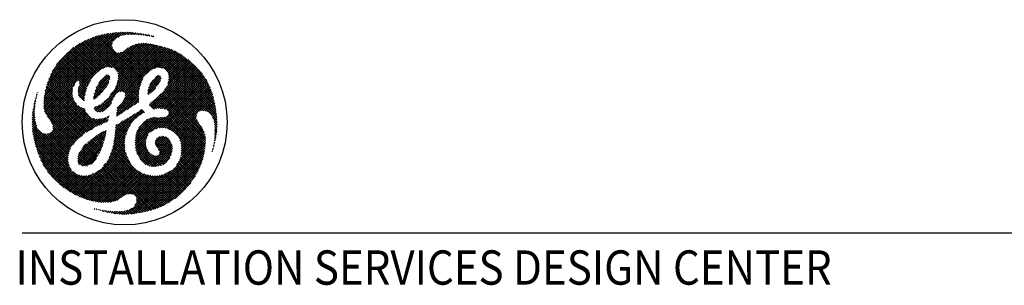
# Model space of a CAD drawing. Extents: x 36 to 1317, y -1118 to -81.
# Drawn here: x 984 to 1098, y -648 to -618 of the extents above; entities that cross this region are included whole.
import ezdxf

# ---------------------------------------------------------------- set-up
doc = ezdxf.new("R2010")
doc.units = 0
doc.header["$LTSCALE"] = 20
doc.header["$MEASUREMENT"] = 0
doc.layers.add('BORDER', color=3, linetype='CONTINUOUS')
doc.styles.get("Standard").update_dxf_attribs({"font": 'romans.shx'})

# ---------------------------------------------------------------- blocks, each defined once
blk = doc.blocks.new('typbrdn')
at = {"layer": 'BORDER', "color": 1, "linetype": 'Continuous'}
for p, q in [((986.76, -624.87), (992.05, -619.58)), ((992.48, -619.42), (986.8, -625.09)), ((992.82, -619.34), (987.07, -625.09)), ((987.34, -625.09), (993.16, -619.26)), ((987.61, -625.09), (993.5, -619.2)), ((993.83, -619.14), (987.87, -625.09)), ((994.14, -619.09), (988.14, -625.09)), ((988.41, -625.09), (994.45, -619.05)), ((988.67, -625.09), (994.75, -619.02)), ((995.04, -619), (988.94, -625.09)), ((995.32, -618.98), (989.21, -625.09)), ((992.11, -619.55), (997.64, -625.08)), ((997.71, -624.89), (992.3, -619.48)), ((992.5, -619.41), (997.79, -624.7)), ((992.72, -619.36), (997.86, -624.5)), ((994.3, -620.67), (992.94, -619.31)), ((994.29, -620.4), (993.16, -619.27)), ((993.38, -619.22), (994.35, -620.19)), ((993.6, -619.18), (994.44, -620.01)), ((994.58, -619.89), (993.83, -619.14)), ((994.74, -619.77), (994.06, -619.1)), ((994.3, -619.07), (994.88, -619.65)), ((994.54, -619.04), (995.03, -619.54)), ((995.2, -619.44), (994.78, -619.02)), ((995.02, -619.55), (995.59, -618.97)), ((995.4, -619.36), (995.03, -619)), ((995.28, -618.98), (995.61, -619.31)), ((995.5, -619.34), (995.86, -618.97)), ((995.54, -618.98), (995.84, -619.27)), ((996.08, -619.25), (995.81, -618.97)), ((996.12, -618.98), (995.83, -619.28)), ((996.34, -619.24), (996.08, -618.98)), ((996.38, -618.99), (996.12, -619.25)), ((996.36, -618.99), (996.61, -619.24)), ((996.4, -619.24), (996.62, -619.01)), ((996.65, -619.01), (996.88, -619.24)), ((996.67, -619.24), (996.86, -619.04)), ((997.1, -619.07), (996.93, -619.24)), ((997.15, -619.25), (996.95, -619.05)), ((997.33, -619.1), (997.18, -619.25)), ((997.44, -619.28), (997.26, -619.09)), ((997.43, -619.27), (997.57, -619.13)), ((997.57, -619.13), (997.74, -619.31)), ((997.67, -619.3), (997.81, -619.16)), ((997.88, -619.17), (998.05, -619.34)), ((998.04, -619.2), (997.91, -619.33)), ((998.27, -619.24), (998.15, -619.35)), ((998.36, -619.39), (998.19, -619.22)), ((998.38, -619.39), (998.5, -619.28)), ((998.69, -619.45), (998.52, -619.28)), ((998.6, -619.44), (998.72, -619.32)), ((998.94, -619.37), (998.84, -619.47)), ((998.86, -619.35), (999.03, -619.52)), ((999.15, -619.43), (999.04, -619.53)), ((986.91, -624.45), (991.59, -619.77)), ((991.11, -619.98), (987.1, -623.99)), ((990.58, -620.25), (987.35, -623.47)), ((987.8, -622.75), (989.83, -620.73)), ((989.48, -625.09), (994.32, -620.24)), ((989.82, -620.74), (992.69, -623.6)), ((992.84, -623.49), (989.97, -620.62)), ((992.99, -623.38), (990.13, -620.52)), ((990.13, -624.7), (994.28, -620.55)), ((990.29, -620.41), (993.15, -623.26)), ((990.46, -620.31), (993.31, -623.16)), ((993.5, -623.08), (990.63, -620.22)), ((993.73, -623.04), (990.81, -620.13)), ((990.99, -620.04), (994.02, -623.06)), ((991.17, -619.95), (994.32, -623.1)), ((996.58, -625.09), (991.36, -619.87)), ((996.85, -625.09), (991.55, -619.79)), ((991.73, -619.71), (997.11, -625.09)), ((991.92, -619.63), (997.38, -625.09)), ((996.72, -620.52), (994.16, -623.08)), ((997.13, -620.38), (994.39, -623.11)), ((994.57, -623.2), (997.47, -620.3)), ((994.69, -623.35), (997.78, -620.26)), ((998.05, -620.26), (994.8, -623.51)), ((994.86, -625.05), (999.44, -620.48)), ((998.3, -620.27), (994.92, -623.65)), ((999.22, -620.43), (994.94, -624.71)), ((994.99, -623.86), (998.54, -620.3)), ((995.01, -624.1), (998.77, -620.34)), ((999, -620.38), (995.01, -624.37)), ((995.09, -625.09), (999.65, -620.53)), ((999.86, -620.59), (995.36, -625.09)), ((1000.07, -620.64), (995.62, -625.09)), ((996.25, -620.75), (998.89, -623.39)), ((999.05, -623.29), (996.42, -620.65)), ((999.23, -623.2), (996.6, -620.56)), ((996.78, -620.48), (999.43, -623.13)), ((996.98, -620.42), (999.66, -623.09)), ((999.94, -623.11), (997.19, -620.36)), ((1000.07, -622.97), (997.41, -620.31)), ((997.64, -620.28), (1000.07, -622.7)), ((997.89, -620.26), (1000.07, -622.44)), ((1000.07, -622.17), (998.17, -620.26)), ((1000.07, -621.9), (998.46, -620.29)), ((998.78, -620.34), (1000.07, -621.63)), ((999.11, -620.4), (1000.07, -621.37)), ((1000.07, -621.1), (999.45, -620.48)), ((1000.07, -620.83), (999.81, -620.57)), ((1000.19, -620.67), (1000.07, -620.8)), ((1004.48, -625.09), (1000.07, -620.68)), ((1000.07, -621.06), (1000.4, -620.73)), ((1000.38, -620.72), (1004.75, -625.09)), ((988.54, -621.87), (991.62, -624.94)), ((988.68, -621.73), (991.71, -624.77)), ((991.8, -624.59), (988.81, -621.6)), ((991.9, -624.42), (988.95, -621.47)), ((989.09, -621.34), (992, -624.26)), ((989.23, -621.22), (992.12, -624.11)), ((992.25, -623.97), (989.37, -621.09)), ((992.39, -623.84), (989.52, -620.97)), ((989.67, -620.85), (992.53, -623.72)), ((994.33, -620.77), (990.41, -624.69)), ((994.41, -620.96), (990.5, -624.87)), ((990.55, -625.09), (994.52, -621.12)), ((990.81, -625.09), (994.65, -621.26)), ((994.82, -621.35), (991.08, -625.09)), ((995.05, -621.39), (993.22, -623.22)), ((993.65, -623.05), (995.39, -621.32)), ((993.92, -623.05), (996.16, -620.81)), ((997.94, -624.32), (995.01, -621.39)), ((998.04, -624.15), (995.25, -621.36)), ((995.45, -621.29), (998.16, -624)), ((995.62, -621.19), (998.3, -623.87)), ((998.45, -623.75), (995.77, -621.08)), ((995.89, -625.09), (1000.07, -620.91)), ((998.59, -623.63), (995.93, -620.97)), ((996.09, -620.86), (998.74, -623.51)), ((996.16, -625.09), (1000.07, -621.18)), ((1000.07, -621.45), (996.43, -625.09)), ((1000.07, -621.71), (996.69, -625.09)), ((1001.39, -621.07), (999.25, -623.21)), ((1000.07, -621.33), (1000.61, -620.79)), ((1000.82, -620.85), (1000.07, -621.6)), ((1001.02, -620.92), (1000.07, -621.87)), ((1004.21, -625.09), (1000.07, -620.95)), ((1000.07, -622.13), (1001.21, -620.99)), ((1001.59, -621.15), (1000.07, -622.67)), ((1000.07, -621.22), (1003.95, -625.09)), ((1000.07, -622.93), (1001.77, -621.24)), ((1000.07, -621.48), (1003.68, -625.09)), ((1003.41, -625.09), (1000.07, -621.75)), ((1000.12, -623.15), (1001.94, -621.33)), ((1000.32, -623.22), (1002.11, -621.43)), ((1002.28, -621.53), (1000.49, -623.32)), ((1002.44, -621.63), (1000.63, -623.45)), ((1000.73, -623.61), (1002.6, -621.74)), ((1000.76, -620.83), (1005.02, -625.09)), ((1000.83, -623.78), (1002.75, -621.85)), ((1005.28, -625.09), (1001.16, -620.97)), ((1005.55, -625.09), (1001.62, -621.17)), ((1002.22, -621.49), (1005.35, -624.62)), ((987.71, -622.9), (989.89, -625.09)), ((989.98, -624.91), (987.82, -622.74)), ((990.09, -624.75), (987.93, -622.59)), ((988.05, -622.44), (990.27, -624.66)), ((988.17, -622.29), (990.96, -625.09)), ((991.23, -625.09), (988.29, -622.15)), ((991.5, -625.09), (988.41, -622.01)), ((996.96, -625.09), (1000.07, -621.98)), ((1000.1, -622.18), (998.98, -623.3)), ((999.65, -623.07), (1000.19, -622.54)), ((1000.07, -622.78), (999.76, -623.09)), ((1000, -623.12), (1000.07, -623.05)), ((1003.14, -625.09), (1000.07, -622.02)), ((1000.07, -622.28), (1002.88, -625.09)), ((1000.07, -622.55), (1002.61, -625.09)), ((1002.34, -625.09), (1000.07, -622.82)), ((1000.83, -624.85), (1003.36, -622.32)), ((1003.5, -622.44), (1000.85, -625.09)), ((1000.88, -624.53), (1003.21, -622.2)), ((1000.9, -623.98), (1002.91, -621.97)), ((1003.06, -622.08), (1000.92, -624.23)), ((1003.65, -622.57), (1001.12, -625.09)), ((1001.39, -625.09), (1003.79, -622.69)), ((1001.66, -625.09), (1003.92, -622.82)), ((1004.06, -622.95), (1001.92, -625.09)), ((1003.14, -622.15), (1004.84, -623.85)), ((988.02, -625.09), (987.05, -624.11)), ((988.29, -625.09), (987.13, -623.93)), ((987.22, -623.75), (988.56, -625.09)), ((987.31, -623.57), (988.83, -625.09)), ((989.09, -625.09), (987.4, -623.4)), ((989.36, -625.09), (987.5, -623.23)), ((987.6, -623.06), (989.63, -625.09)), ((992.33, -625.84), (994.05, -624.12)), ((993.92, -623.98), (992.42, -625.48)), ((992.74, -624.89), (993.68, -623.95)), ((993.93, -624.75), (993.36, -624.18)), ((993.5, -624.05), (993.99, -624.54)), ((993.67, -623.95), (994.05, -624.33)), ((994.96, -623.74), (996.31, -625.09)), ((995.01, -624.06), (996.04, -625.09)), ((999.94, -624.11), (998.55, -625.5)), ((998.7, -625.08), (999.78, -624)), ((999.94, -624.61), (999.43, -624.1)), ((1000.01, -624.41), (999.6, -624.01)), ((1000.14, -623.16), (1000.07, -623.09)), ((1002.08, -625.09), (1000.87, -623.89)), ((1000.92, -624.2), (1001.81, -625.09)), ((1004.19, -623.09), (1002.19, -625.09)), ((1002.46, -625.09), (1004.32, -623.23)), ((1002.73, -625.09), (1004.45, -623.37)), ((1004.57, -623.51), (1002.99, -625.09)), ((1004.69, -623.66), (1003.26, -625.09)), ((1003.53, -625.09), (1004.81, -623.81)), ((1003.79, -625.09), (1004.92, -623.96)), ((1005.03, -624.12), (1004.06, -625.09)), ((988.56, -625.09), (986.32, -627.33)), ((988.83, -625.09), (986.32, -627.6)), ((986.33, -627.05), (988.29, -625.09)), ((986.34, -627.84), (989.09, -625.09)), ((986.35, -626.76), (988.02, -625.09)), ((987.76, -625.09), (986.38, -626.46)), ((986.39, -628.07), (989.36, -625.09)), ((987.49, -625.09), (986.43, -626.15)), ((989.63, -625.09), (986.45, -628.27)), ((986.5, -625.82), (987.22, -625.09)), ((989.89, -625.1), (986.53, -628.45)), ((986.58, -625.47), (986.96, -625.09)), ((991.82, -630.37), (986.65, -625.21)), ((986.69, -625.09), (986.68, -625.1)), ((986.69, -625.09), (986.69, -625.09)), ((986.96, -625.09), (986.75, -624.89)), ((986.8, -625.09), (991.98, -630.26)), ((987.22, -625.09), (986.82, -624.69)), ((986.89, -624.49), (987.49, -625.09)), ((986.97, -624.3), (987.76, -625.09)), ((987.07, -625.09), (992.13, -630.15)), ((992.29, -630.04), (987.34, -625.09)), ((992.46, -629.95), (987.61, -625.09)), ((987.87, -625.09), (990.15, -627.36)), ((988.14, -625.09), (989.78, -626.73)), ((989.67, -626.35), (988.41, -625.09)), ((989.65, -626.07), (988.67, -625.09)), ((988.94, -625.09), (989.67, -625.82)), ((989.21, -625.09), (989.68, -625.56)), ((989.73, -625.35), (989.48, -625.09)), ((989.74, -625.09), (990.07, -624.76)), ((989.83, -625.18), (989.74, -625.09)), ((990.35, -625.98), (991.23, -625.09)), ((990.96, -625.09), (990.35, -625.7)), ((990.37, -626.22), (991.5, -625.09)), ((990.7, -625.09), (990.38, -625.41)), ((990.44, -625.25), (991.2, -626.01)), ((990.5, -624.9), (990.7, -625.09)), ((991.26, -625.8), (990.55, -625.09)), ((991.32, -625.6), (990.81, -625.09)), ((991.08, -625.09), (991.39, -625.4)), ((991.75, -624.69), (991.35, -625.09)), ((991.35, -625.09), (991.48, -625.22)), ((993.92, -624.78), (992.13, -626.57)), ((993.69, -625.28), (992.18, -626.78)), ((992.22, -626.21), (994.03, -624.4)), ((992.4, -628.2), (995.51, -625.09)), ((992.54, -625.23), (993.22, -625.91)), ((992.59, -628.28), (995.78, -625.09)), ((992.65, -625.07), (993.33, -625.75)), ((993.42, -625.57), (992.74, -624.89)), ((993.54, -625.43), (992.84, -624.73)), ((993.68, -625.29), (992.96, -624.58)), ((993.1, -624.45), (993.79, -625.14)), ((993.87, -624.96), (993.23, -624.32)), ((995.24, -625.09), (994.12, -626.22)), ((994.97, -625.09), (994.73, -625.34)), ((994.75, -625.29), (995.35, -625.89)), ((995.71, -625.98), (994.84, -625.11)), ((994.88, -624.99), (994.97, -625.09)), ((994.88, -627.85), (997.63, -625.11)), ((994.93, -624.77), (995.24, -625.09)), ((995.51, -625.09), (994.97, -624.56)), ((995.78, -625.09), (995.01, -624.33)), ((997.24, -627.24), (995.09, -625.09)), ((996.04, -625.09), (995.22, -625.92)), ((995.36, -625.09), (997.43, -627.16)), ((996.31, -625.09), (995.5, -625.9)), ((995.62, -625.09), (997.43, -626.89)), ((995.69, -626.77), (997.65, -624.81)), ((995.7, -625.97), (996.58, -625.09)), ((997.11, -625.09), (995.83, -626.37)), ((995.83, -626.1), (996.85, -625.09)), ((997.4, -626.6), (995.89, -625.09)), ((997.39, -626.32), (996.16, -625.09)), ((996.43, -625.09), (997.4, -626.07)), ((996.69, -625.09), (997.43, -625.83)), ((997.48, -625.61), (996.96, -625.09)), ((997.23, -625.09), (997.89, -624.43)), ((997.53, -625.4), (997.23, -625.09)), ((997.49, -625.09), (997.6, -625.2)), ((999.91, -624.67), (998.45, -626.13)), ((1000.01, -624.31), (998.47, -625.84)), ((999.19, -625.73), (998.65, -625.19)), ((998.73, -625.01), (999.3, -625.57)), ((998.82, -624.83), (999.41, -625.42)), ((999.54, -625.27), (998.93, -624.66)), ((999.66, -625.13), (999.06, -624.53)), ((999.2, -624.4), (999.77, -624.97)), ((999.31, -624.25), (999.86, -624.79)), ((1004.75, -625.09), (1000.07, -629.77)), ((1002.61, -625.09), (1000.07, -627.63)), ((1000.07, -629.5), (1004.48, -625.09)), ((1005.02, -625.09), (1000.07, -630.04)), ((1000.07, -627.36), (1002.34, -625.09)), ((1000.07, -627.1), (1002.08, -625.09)), ((1001.54, -625.09), (1000.07, -626.56)), ((1001.81, -625.09), (1000.07, -626.83)), ((1000.07, -626.29), (1001.27, -625.09)), ((1002.88, -625.09), (1000.1, -627.87)), ((1000.27, -630.1), (1005.28, -625.09)), ((1000.33, -627.9), (1003.14, -625.09)), ((1000.42, -625.68), (1001.01, -625.09)), ((1000.5, -630.14), (1005.55, -625.09)), ((1000.54, -627.96), (1003.41, -625.09)), ((1004.14, -628.64), (1000.71, -625.21)), ((1003.68, -625.09), (1000.72, -628.05)), ((1005.66, -625.25), (1000.72, -630.19)), ((1001.01, -625.09), (1000.82, -624.9)), ((1000.85, -625.09), (1004.22, -628.46)), ((1001.27, -625.09), (1000.86, -624.68)), ((1003.95, -625.09), (1000.86, -628.18)), ((1000.89, -624.44), (1001.54, -625.09)), ((1000.92, -628.39), (1004.21, -625.09)), ((1001.12, -625.09), (1004.34, -628.31)), ((1004.5, -628.2), (1001.39, -625.09)), ((1004.71, -628.14), (1001.66, -625.09)), ((1001.92, -625.09), (1004.97, -628.14)), ((1002.19, -625.09), (1005.29, -628.19)), ((1006.54, -629.18), (1002.46, -625.09)), ((1006.52, -628.89), (1002.73, -625.09)), ((1002.99, -625.09), (1006.49, -628.59)), ((1003.26, -625.09), (1006.45, -628.29)), ((1006.41, -627.97), (1003.53, -625.09)), ((1006.35, -627.65), (1003.79, -625.09)), ((1004.06, -625.09), (1006.29, -627.32)), ((1005.14, -624.28), (1004.33, -625.09)), ((1004.33, -625.09), (1006.22, -626.98)), ((1004.6, -625.09), (1005.24, -624.45)), ((1006.14, -626.63), (1004.6, -625.09)), ((1004.86, -625.09), (1005.34, -624.61)), ((1006.04, -626.26), (1004.86, -625.09)), ((1005.44, -624.79), (1005.13, -625.09)), ((1005.13, -625.09), (1005.91, -625.87)), ((1005.53, -624.96), (1005.4, -625.09)), ((1005.4, -625.09), (1005.75, -625.44)), ((985.5, -626.46), (985.44, -626.4)), ((985.54, -626.24), (985.45, -626.33)), ((985.54, -626.23), (985.48, -626.17)), ((985.57, -625.99), (985.6, -626.03)), ((990.98, -630.87), (986.41, -626.3)), ((991.12, -630.75), (986.45, -626.07)), ((986.49, -625.85), (991.29, -630.64)), ((986.54, -625.63), (991.47, -630.55)), ((991.65, -630.47), (986.59, -625.42)), ((986.63, -628.62), (989.68, -625.57)), ((986.74, -628.78), (989.66, -625.86)), ((989.65, -626.14), (986.84, -628.94)), ((989.67, -626.38), (986.95, -629.1)), ((991.1, -626.45), (990.35, -625.7)), ((991.08, -626.7), (990.35, -625.96)), ((990.37, -625.45), (991.15, -626.23)), ((990.38, -626.26), (991.04, -626.92)), ((991.35, -625.51), (990.43, -626.43)), ((991.23, -625.89), (990.54, -626.59)), ((990.68, -626.71), (991.14, -626.25)), ((992.41, -626.7), (992.15, -626.44)), ((992.55, -626.57), (992.21, -626.24)), ((992.28, -626.03), (992.68, -626.44)), ((992.33, -625.82), (992.83, -626.31)), ((992.95, -626.18), (992.38, -625.61)), ((993.09, -626.04), (992.45, -625.41)), ((994.37, -626.78), (994, -626.41)), ((994.48, -626.62), (994.1, -626.24)), ((994.22, -626.09), (994.6, -626.47)), ((994.36, -625.96), (994.69, -626.29)), ((994.8, -626.14), (994.48, -625.82)), ((994.95, -626.02), (994.58, -625.65)), ((994.66, -625.47), (995.13, -625.94)), ((997.4, -626.14), (994.79, -628.75)), ((997.43, -625.84), (994.81, -628.46)), ((997.5, -625.5), (994.86, -628.15)), ((995.34, -628.47), (997.39, -626.41)), ((995.83, -626.37), (996.9, -627.44)), ((997.06, -627.33), (995.84, -626.1)), ((998.61, -626.22), (998.45, -626.06)), ((998.48, -625.82), (998.75, -626.09)), ((998.52, -625.6), (998.91, -625.99)), ((999.07, -625.87), (998.58, -625.39)), ((998.67, -627.54), (1000.07, -626.14)), ((998.75, -626.1), (999.36, -625.49)), ((1000.07, -626.41), (998.8, -627.68)), ((1000.07, -626.86), (999.67, -626.47)), ((999.81, -626.33), (1000.07, -626.6)), ((999.94, -626.2), (1000.07, -626.33)), ((1000.07, -626.18), (1005.21, -631.32)), ((1000.07, -626.45), (1005.2, -631.58)), ((1005.15, -630.99), (1000.15, -625.99)), ((1005.03, -630.61), (1000.28, -625.85)), ((1000.4, -625.7), (1004.78, -630.09)), ((1000.51, -625.55), (1004.23, -629.27)), ((1004.11, -628.88), (1000.62, -625.39)), ((1005.74, -625.43), (1000.89, -630.28)), ((1001.07, -630.37), (1005.82, -625.62)), ((1001.24, -630.47), (1005.89, -625.82)), ((1005.96, -626.02), (1001.4, -630.57)), ((1006.02, -626.22), (1001.56, -630.69)), ((1001.7, -630.81), (1006.08, -626.43)), ((985.3, -627.55), (985.1, -627.75)), ((985.34, -627.24), (985.16, -627.42)), ((985.16, -627.45), (985.3, -627.59)), ((985.32, -627.35), (985.2, -627.23)), ((985.24, -627.07), (985.39, -626.92)), ((985.36, -627.12), (985.26, -627.02)), ((985.32, -626.81), (985.4, -626.89)), ((985.35, -626.69), (985.47, -626.57)), ((985.38, -626.61), (985.45, -626.68)), ((985.45, -632.47), (990.36, -627.57)), ((990.39, -631.35), (986.32, -627.28)), ((986.32, -627.55), (990.24, -631.47)), ((990.56, -631.25), (986.33, -627.02)), ((986.35, -626.78), (990.71, -631.13)), ((986.38, -626.53), (990.84, -631)), ((987.06, -629.26), (989.73, -626.59)), ((987.16, -629.43), (989.8, -626.79)), ((989.89, -626.97), (987.26, -629.59)), ((989.98, -627.14), (987.35, -629.78)), ((987.37, -630.29), (990.21, -627.44)), ((987.39, -630), (990.09, -627.3)), ((990.35, -627.57), (992.65, -629.87)), ((990.82, -626.84), (991.09, -626.57)), ((990.96, -626.96), (991.06, -626.86)), ((992.12, -626.68), (992.22, -626.78)), ((992.44, -627.62), (992.21, -627.86)), ((992.9, -627.43), (992.27, -628.06)), ((992.51, -627.59), (993.16, -628.23)), ((992.7, -627.51), (993.34, -628.15)), ((994.38, -626.75), (992.85, -628.28)), ((993.5, -628.05), (992.89, -627.44)), ((993.66, -627.94), (993.06, -627.33)), ((994.21, -627.19), (993.17, -628.23)), ((993.19, -627.2), (993.8, -627.81)), ((993.32, -627.06), (993.93, -627.67)), ((994.06, -627.54), (993.46, -626.94)), ((994.17, -627.38), (993.62, -626.83)), ((993.77, -626.71), (994.22, -627.16)), ((993.9, -626.57), (994.29, -626.96)), ((995.77, -628.17), (995.14, -627.55)), ((995.93, -628.07), (995.29, -627.43)), ((995.41, -627.28), (996.1, -627.97)), ((995.5, -627.1), (996.27, -627.87)), ((996.43, -627.77), (995.58, -626.92)), ((996.59, -627.66), (995.68, -626.75)), ((995.78, -626.58), (996.75, -627.55)), ((996.1, -627.98), (997.4, -626.67)), ((997.43, -626.91), (996.92, -627.43)), ((998.65, -627.32), (999.27, -627.93)), ((998.79, -627.18), (999.48, -627.87)), ((999.72, -627.85), (998.93, -627.06)), ((1000.07, -626.68), (998.94, -627.81)), ((999.07, -627.94), (1000.07, -626.94)), ((1000, -627.86), (999.08, -626.94)), ((999.23, -626.83), (1000.07, -627.67)), ((999.39, -626.71), (1000.07, -627.4)), ((999.39, -627.89), (1000.07, -627.21)), ((1000.07, -627.13), (999.53, -626.6)), ((1000.07, -627.48), (999.7, -627.85)), ((1005.19, -631.83), (1000.07, -626.71)), ((1005.18, -632.09), (1000.07, -626.98)), ((1000.07, -627.25), (1005.16, -632.33)), ((1000.5, -627.95), (1000.07, -627.51)), ((1004.62, -628.16), (1006.14, -626.64)), ((1004.91, -628.14), (1006.19, -626.86)), ((1006.24, -627.08), (1005.15, -628.16)), ((1005.37, -628.22), (1006.28, -627.3)), ((1005.54, -628.3), (1006.33, -627.52)), ((985.25, -628.67), (984.96, -628.95)), ((985.24, -628.41), (984.98, -628.67)), ((984.99, -628.62), (985.27, -628.91)), ((985.01, -628.37), (985.25, -628.13)), ((985.01, -628.38), (985.25, -628.61)), ((985.24, -628.34), (985.04, -628.14)), ((985.05, -628.06), (985.27, -627.84)), ((985.25, -628.08), (985.08, -627.91)), ((985.27, -627.84), (985.11, -627.68)), ((990.53, -627.67), (985.52, -632.68)), ((985.59, -632.88), (990.71, -627.75)), ((985.65, -633.07), (990.89, -627.84)), ((991.11, -627.89), (985.73, -633.27)), ((991.16, -628.1), (985.8, -633.46)), ((985.88, -633.65), (991.26, -628.27)), ((985.96, -633.84), (991.38, -628.42)), ((991.49, -628.57), (986.04, -634.02)), ((991.6, -628.73), (986.13, -634.2)), ((986.34, -627.84), (990.11, -631.61)), ((990, -631.76), (986.42, -628.18)), ((989.89, -631.92), (986.7, -628.73)), ((990.88, -627.83), (991.17, -628.12)), ((992.67, -628.28), (992.21, -627.82)), ((992.93, -628.28), (992.33, -627.68)), ((993.9, -628.72), (993.94, -628.75)), ((994.57, -631.38), (997.88, -628.07)), ((997.71, -627.97), (994.6, -631.07)), ((996.89, -628.52), (994.64, -630.77)), ((994.8, -628.55), (994.97, -628.71)), ((995.14, -628.61), (994.83, -628.31)), ((995.29, -628.5), (994.87, -628.07)), ((994.89, -627.83), (995.45, -628.39)), ((994.99, -627.66), (995.6, -628.28)), ((996.99, -629.13), (996.58, -628.72)), ((996.74, -628.61), (997.13, -629.01)), ((996.91, -628.51), (997.28, -628.88)), ((997.42, -628.76), (997.07, -628.41)), ((997.57, -628.64), (997.24, -628.31)), ((997.4, -628.21), (997.72, -628.53)), ((997.56, -628.1), (997.9, -628.43)), ((997.59, -628.62), (998.01, -628.2)), ((998.09, -628.36), (997.7, -627.97)), ((1000.07, -627.75), (999.96, -627.86)), ((1000.16, -627.88), (1000.07, -627.78)), ((1005.06, -633.04), (1000.74, -628.72)), ((1005.1, -632.81), (1000.87, -628.58)), ((1005.13, -632.58), (1000.92, -628.36)), ((1001.84, -630.94), (1004.14, -628.64)), ((1006.37, -627.75), (1005.69, -628.42)), ((1006.41, -627.97), (1005.82, -628.56)), ((1005.93, -628.72), (1006.44, -628.21)), ((1006.02, -628.9), (1006.48, -628.44)), ((1006.5, -628.68), (1006.11, -629.08)), ((984.95, -629.23), (985.27, -628.91)), ((984.95, -629.5), (985.31, -629.14)), ((984.95, -629.39), (985.5, -629.93)), ((984.95, -629.66), (989.18, -633.88)), ((985.4, -629.57), (984.96, -629.12)), ((985.35, -629.37), (984.96, -629.76)), ((989.21, -634.18), (984.96, -629.93)), ((985.32, -629.23), (984.97, -628.87)), ((985.4, -629.58), (984.97, -630.02)), ((984.99, -630.27), (985.46, -629.79)), ((986.22, -634.38), (991.72, -628.88)), ((986.32, -634.55), (991.89, -628.98)), ((992.08, -629.05), (986.42, -634.71)), ((992.31, -629.09), (986.53, -634.87)), ((986.64, -635.03), (992.56, -629.1)), ((987.22, -629.51), (989.77, -632.06)), ((989.64, -632.2), (987.39, -629.95)), ((991.31, -630.63), (992.85, -629.08)), ((993.16, -629.04), (991.85, -630.35)), ((992.1, -629.05), (992.85, -629.8)), ((993.05, -629.73), (992.42, -629.1)), ((992.57, -629.9), (993.56, -628.91)), ((993.22, -629.63), (992.68, -629.1)), ((992.92, -629.07), (993.39, -629.54)), ((992.98, -629.76), (993.93, -628.81)), ((993.16, -629.04), (993.57, -629.45)), ((993.72, -629.33), (993.37, -628.98)), ((993.84, -629.17), (993.55, -629.46)), ((993.73, -628.81), (993.87, -628.95)), ((994.51, -631.7), (996.43, -629.79)), ((994.68, -630.47), (996.16, -628.98)), ((995.56, -629.31), (994.71, -630.17)), ((994.86, -629.75), (994.72, -629.89)), ((994.74, -629.82), (995.9, -630.98)), ((994.92, -629.73), (995.96, -630.78)), ((996.04, -630.58), (995.1, -629.64)), ((996.12, -630.4), (995.25, -629.53)), ((995.41, -629.42), (996.2, -630.21)), ((995.57, -629.31), (996.29, -630.03)), ((996.38, -629.86), (995.74, -629.21)), ((996.48, -629.69), (995.91, -629.12)), ((996.09, -629.03), (996.6, -629.54)), ((996.25, -628.93), (996.72, -629.39)), ((996.85, -629.26), (996.42, -628.82)), ((999.96, -628.93), (996.99, -631.9)), ((999.68, -628.94), (996.99, -631.63)), ((997, -632.16), (1000.07, -629.08)), ((997.01, -631.34), (999.43, -628.92)), ((997.05, -631.03), (999.2, -628.89)), ((998.85, -628.96), (997.14, -630.68)), ((998.44, -629.11), (997.42, -630.13)), ((998.61, -630.75), (997.67, -629.81)), ((997.79, -629.66), (998.76, -630.63)), ((997.92, -629.52), (998.92, -630.53)), ((999.09, -630.43), (998.05, -629.39)), ((999.26, -630.33), (998.18, -629.25)), ((998.35, -629.16), (999.44, -630.24)), ((998.53, -629.07), (999.64, -630.17)), ((999.86, -630.13), (998.73, -629)), ((998.85, -630.57), (1000.07, -629.35)), ((1000.07, -630.07), (998.94, -628.94)), ((999.15, -628.88), (1000.07, -629.8)), ((1000.07, -629.62), (999.45, -630.24)), ((999.46, -628.93), (1000.07, -629.54)), ((1000.07, -629.27), (999.74, -628.94)), ((1000.07, -629.88), (999.82, -630.13)), ((1000.07, -629), (1000, -628.93)), ((1000.07, -629.23), (1000.43, -628.88)), ((1000.12, -628.92), (1000.07, -628.97)), ((1004.85, -633.89), (1000.07, -629.12)), ((1000.07, -629.39), (1001.04, -630.36)), ((1000.07, -629.65), (1000.57, -630.15)), ((1000.26, -630.11), (1000.07, -629.92)), ((1004.91, -633.69), (1000.14, -628.92)), ((1000.37, -628.89), (1004.96, -633.48)), ((1000.58, -628.83), (1005.02, -633.26)), ((1001.96, -631.09), (1004.11, -628.93)), ((1004.17, -629.15), (1002.07, -631.24)), ((1002.17, -631.42), (1004.26, -629.32)), ((1002.25, -631.6), (1004.37, -629.48)), ((1004.47, -629.64), (1002.31, -631.81)), ((1004.58, -629.8), (1002.34, -632.04)), ((1006.05, -628.95), (1006.56, -629.46)), ((1006.53, -628.93), (1006.18, -629.28)), ((1006.2, -629.37), (1006.56, -629.73)), ((1006.22, -629.5), (1006.54, -629.17)), ((1006.25, -629.73), (1006.56, -629.43)), ((1006.56, -629.99), (1006.25, -629.68)), ((1006.56, -629.69), (1006.28, -629.97)), ((989.29, -634.53), (984.98, -630.22)), ((985.01, -630.51), (985.52, -630)), ((985.01, -630.52), (989.5, -635)), ((985.59, -630.19), (985.04, -630.74)), ((985.06, -630.83), (993.06, -638.83)), ((985.69, -630.36), (985.08, -630.98)), ((985.12, -631.2), (985.82, -630.51)), ((985.17, -631.42), (985.96, -630.63)), ((986.14, -630.72), (985.22, -631.64)), ((986.33, -630.79), (985.27, -631.85)), ((985.33, -632.06), (986.56, -630.84)), ((985.39, -632.27), (986.86, -630.8)), ((986.37, -630.81), (989.18, -633.61)), ((989.19, -633.36), (986.67, -630.83)), ((989.24, -633.14), (986.89, -630.79)), ((987.07, -630.7), (989.29, -632.93)), ((987.22, -630.59), (989.36, -632.72)), ((989.43, -632.53), (987.34, -630.43)), ((989.52, -632.35), (987.38, -630.21)), ((993.61, -630.43), (990.28, -633.77)), ((990.29, -633.49), (993.19, -630.59)), ((993.55, -630.77), (990.29, -634.03)), ((993.5, -631.08), (990.34, -634.24)), ((990.41, -633.1), (992.52, -631)), ((993.29, -631.86), (992.47, -631.03)), ((993.35, -631.65), (992.62, -630.92)), ((992.78, -630.81), (993.41, -631.45)), ((992.95, -630.72), (993.47, -631.24)), ((993.51, -631.01), (993.13, -630.62)), ((993.55, -630.78), (993.31, -630.54)), ((993.5, -630.46), (993.59, -630.55)), ((995.96, -630.79), (994.37, -632.38)), ((996.15, -630.33), (994.45, -632.03)), ((995.77, -632.19), (994.61, -631.03)), ((994.64, -630.79), (995.76, -631.91)), ((994.67, -630.55), (995.77, -631.66)), ((995.8, -631.41), (994.69, -630.31)), ((995.84, -631.19), (994.71, -630.06)), ((997.02, -632.4), (998.48, -630.94)), ((997.05, -631.06), (998.29, -632.3)), ((997.09, -630.84), (998.24, -631.98)), ((998.25, -631.72), (997.16, -630.63)), ((998.29, -631.5), (997.24, -630.44)), ((997.33, -630.27), (998.35, -631.29)), ((997.43, -630.11), (998.42, -631.09)), ((998.5, -630.91), (997.55, -629.95)), ((1000.07, -631.14), (1000.03, -631.1)), ((1000.08, -631.09), (1000.07, -631.1)), ((1001.3, -632.21), (1000.17, -631.09)), ((1005.17, -631.08), (1001.84, -634.41)), ((1002.19, -633.8), (1005.12, -630.87)), ((1002.32, -633.4), (1005.05, -630.67)), ((1002.35, -632.3), (1004.69, -629.96)), ((1002.35, -632.57), (1004.8, -630.12)), ((1004.9, -630.29), (1002.35, -632.83)), ((1004.98, -630.47), (1002.35, -633.1)), ((1006.54, -630.24), (1006.28, -629.99)), ((1006.28, -630.77), (1006.51, -630.55)), ((1006.46, -630.96), (1006.28, -630.79)), ((1006.48, -630.85), (1006.28, -631.04)), ((1006.42, -631.19), (1006.28, -631.06)), ((1006.29, -630.5), (1006.54, -630.25)), ((1006.29, -630.52), (1006.49, -630.73)), ((1006.3, -630.27), (1006.52, -630.49)), ((1006.56, -629.96), (1006.31, -630.22)), ((992.76, -638.8), (985.11, -631.15)), ((992.44, -638.75), (985.18, -631.49)), ((985.27, -631.84), (992.1, -638.68)), ((985.37, -632.21), (991.75, -638.59)), ((990.46, -634.39), (993.42, -631.43)), ((993.3, -631.82), (990.63, -634.49)), ((993.2, -632.19), (990.83, -634.55)), ((991.26, -631.99), (990.9, -632.35)), ((990.99, -632.23), (992.47, -633.71)), ((991.12, -632.1), (992.57, -633.54)), ((992.67, -633.38), (991.27, -631.98)), ((992.77, -633.21), (991.41, -631.85)), ((991.55, -631.72), (992.86, -633.03)), ((991.69, -631.59), (992.95, -632.85)), ((993.03, -632.67), (991.83, -631.47)), ((993.11, -632.48), (992, -631.37)), ((992.16, -631.26), (993.17, -632.27)), ((992.31, -631.15), (993.23, -632.07)), ((995.77, -632.05), (993.69, -634.13)), ((995.77, -631.78), (993.97, -633.58)), ((994.12, -633.16), (995.79, -631.49)), ((994.27, -632.75), (995.84, -631.17)), ((996.4, -634.15), (994.42, -632.17)), ((996.13, -633.62), (994.47, -631.95)), ((994.51, -631.73), (995.94, -633.16)), ((994.55, -631.5), (995.84, -632.79)), ((995.79, -632.47), (994.58, -631.26)), ((996.99, -631.8), (999.75, -634.57)), ((996.99, -632.07), (999.53, -634.61)), ((999.97, -634.51), (997, -631.54)), ((998.47, -632.75), (997.02, -631.29)), ((998.33, -631.36), (997.06, -632.63)), ((998.25, -631.71), (997.11, -632.84)), ((997.18, -633.04), (998.24, -631.98)), ((997.26, -633.23), (998.27, -632.22)), ((999.34, -631.95), (1000.07, -631.22)), ((1000.07, -632.48), (999.34, -631.75)), ((999.9, -631.13), (999.35, -631.67)), ((999.35, -632.02), (1000.07, -632.75)), ((999.39, -632.17), (1000.07, -631.49)), ((1000.07, -632.21), (999.39, -631.53)), ((999.49, -631.36), (1000.07, -631.94)), ((1000.07, -631.75), (999.49, -632.34)), ((1000.07, -632.02), (999.6, -632.5)), ((999.64, -631.24), (1000.07, -631.68)), ((1000.07, -631.41), (999.82, -631.15)), ((1000.07, -631.37), (1000.33, -631.11)), ((1000.07, -631.64), (1000.53, -631.18)), ((1001.33, -632.52), (1000.07, -631.26)), ((1000.71, -631.27), (1000.07, -631.91)), ((1005.21, -631.31), (1000.07, -636.45)), ((1000.87, -631.38), (1000.07, -632.17)), ((1000.07, -631.52), (1001.31, -632.77)), ((1000.07, -632.44), (1000.99, -631.52)), ((1000.07, -636.72), (1005.2, -631.59)), ((1000.07, -632.71), (1001.09, -631.69)), ((1000.07, -631.79), (1001.27, -632.99)), ((1000.07, -636.99), (1005.19, -631.87)), ((1000.07, -632.98), (1001.18, -631.87)), ((1001.21, -633.2), (1000.07, -632.06)), ((1001.25, -632.06), (1000.07, -633.24)), ((1005.17, -632.15), (1000.07, -637.25)), ((1000.53, -631.18), (1001.13, -631.79)), ((1002.22, -631.54), (1004.78, -634.1)), ((1002.33, -631.91), (1004.71, -634.29)), ((1004.64, -634.49), (1002.35, -632.2)), ((1006.21, -632.19), (1006.11, -632.28)), ((1006.12, -632.23), (1006.18, -632.29)), ((1006.23, -632.07), (1006.17, -632.01)), ((1006.29, -631.83), (1006.18, -631.94)), ((1006.29, -631.86), (1006.21, -631.78)), ((1006.23, -631.62), (1006.37, -631.49)), ((1006.24, -631.55), (1006.34, -631.64)), ((1006.43, -631.16), (1006.27, -631.32)), ((1006.27, -631.31), (1006.38, -631.42)), ((991.38, -638.49), (985.49, -632.6)), ((990.97, -638.34), (985.63, -633)), ((986.75, -635.19), (989.45, -632.48)), ((989.3, -632.9), (986.86, -635.34)), ((986.98, -635.49), (989.21, -633.26)), ((990.1, -637.98), (995.78, -632.31)), ((990.29, -638.07), (995.8, -632.55)), ((991.61, -634.45), (990.36, -633.21)), ((991.79, -634.37), (990.45, -633.03)), ((995.84, -632.78), (990.47, -638.15)), ((990.56, -632.87), (991.97, -634.28)), ((995.89, -633), (990.66, -638.23)), ((990.67, -632.71), (992.11, -634.16)), ((992.24, -634.02), (990.77, -632.55)), ((990.85, -638.3), (995.96, -633.2)), ((992.36, -633.87), (990.87, -632.38)), ((991.05, -638.37), (996.03, -633.39)), ((991.06, -634.52), (992.93, -632.65)), ((991.32, -634.52), (992.61, -633.23)), ((994.04, -633.4), (999.97, -639.32)), ((994.11, -633.2), (1000.07, -639.16)), ((1000.07, -638.89), (994.18, -633)), ((1000.07, -638.63), (994.25, -632.8)), ((994.31, -632.6), (1000.07, -638.36)), ((994.37, -632.39), (1000.07, -638.09)), ((999.3, -634.65), (997.02, -632.36)), ((999.04, -634.65), (997.07, -632.69)), ((997.19, -633.07), (998.72, -634.6)), ((998.33, -632.43), (997.35, -633.4)), ((998.4, -632.62), (997.46, -633.57)), ((997.57, -633.72), (998.5, -632.79)), ((997.68, -633.88), (998.61, -632.95)), ((998.74, -633.09), (997.8, -634.02)), ((998.88, -633.21), (997.93, -634.16)), ((998.07, -634.29), (999.06, -633.3)), ((998.23, -634.4), (999.26, -633.37)), ((999.53, -633.37), (998.4, -634.49)), ((1000.07, -633.09), (998.59, -634.57)), ((998.81, -634.62), (1000.07, -633.36)), ((1000.07, -634.35), (999, -633.28)), ((999.37, -633.38), (1000.07, -634.08)), ((999.6, -633.34), (1000.07, -633.81)), ((999.71, -632.65), (1000.07, -632.29)), ((999.71, -632.65), (1000.07, -633.01)), ((1000.07, -633.55), (999.75, -633.22)), ((999.82, -632.81), (1000.07, -632.56)), ((1000.07, -632.82), (999.83, -633.07)), ((1000.07, -633.28), (999.83, -633.04)), ((1000.07, -633.51), (1001.31, -632.27)), ((1001.14, -633.39), (1000.07, -632.33)), ((1005.15, -632.44), (1000.07, -637.52)), ((1000.07, -633.78), (1001.33, -632.51)), ((1000.07, -632.59), (1001.05, -633.58)), ((1000.07, -637.79), (1005.11, -632.75)), ((1001.31, -632.81), (1000.07, -634.04)), ((1000.07, -632.86), (1000.96, -633.74)), ((1005.06, -633.07), (1000.07, -638.05)), ((1000.85, -633.9), (1000.07, -633.13)), ((1001.23, -633.16), (1000.07, -634.31)), ((1000.73, -634.05), (1000.07, -633.39)), ((1004.3, -635.22), (1002.34, -633.26)), ((1004.56, -634.67), (1002.35, -632.47)), ((1002.35, -632.74), (1004.47, -634.86)), ((1002.35, -633), (1004.39, -635.04)), ((1006, -632.91), (1005.95, -632.86)), ((1006.09, -632.73), (1006.03, -632.68)), ((1006.13, -632.53), (1006.05, -632.61)), ((1006.08, -632.46), (1006.13, -632.51)), ((985.78, -633.43), (990.53, -638.17)), ((985.98, -633.88), (990.04, -637.95)), ((989.46, -637.63), (986.25, -634.43)), ((987.1, -635.64), (989.18, -633.56)), ((989.18, -633.83), (987.22, -635.78)), ((989.2, -634.08), (987.35, -635.92)), ((989.23, -634.31), (987.48, -636.06)), ((987.61, -636.2), (989.29, -634.52)), ((990.28, -633.66), (991.2, -634.58)), ((990.93, -634.58), (990.28, -633.93)), ((990.3, -633.42), (991.42, -634.53)), ((990.36, -634.28), (990.5, -634.41)), ((996.11, -633.57), (991.24, -638.44)), ((991.34, -634.58), (991.37, -634.54)), ((996.2, -633.75), (991.44, -638.51)), ((991.63, -634.39), (992.44, -633.59)), ((991.65, -638.57), (996.29, -633.93)), ((992.44, -633.75), (991.84, -634.35)), ((991.87, -638.62), (996.38, -634.11)), ((996.47, -634.29), (992.08, -638.67)), ((996.58, -634.44), (992.3, -638.72)), ((993.3, -634.53), (996.62, -637.84)), ((993.54, -634.27), (993.32, -634.5)), ((998.78, -639.74), (993.42, -634.38)), ((998.99, -639.68), (993.56, -634.26)), ((993.7, -634.12), (999.2, -639.62)), ((993.8, -633.96), (999.39, -639.55)), ((999.59, -639.48), (993.89, -633.78)), ((999.78, -639.4), (993.97, -633.59)), ((997.54, -633.69), (998.28, -634.43)), ((999.05, -634.65), (1000.07, -633.63)), ((1000.07, -633.89), (999.32, -634.64)), ((1000.07, -634.16), (999.64, -634.59)), ((999.99, -634.5), (1000.07, -634.43)), ((1004.98, -633.41), (1000.07, -638.32)), ((1000.07, -633.66), (1000.6, -634.19)), ((1004.88, -633.78), (1000.07, -638.59)), ((1000.07, -633.93), (1000.45, -634.31)), ((1000.07, -638.86), (1004.76, -634.17)), ((1000.28, -634.4), (1000.07, -634.2)), ((1000.08, -634.48), (1000.07, -634.46)), ((1000.23, -634.42), (1001.03, -633.62)), ((1001.76, -634.54), (1003.58, -636.37)), ((1001.86, -634.38), (1003.69, -636.22)), ((1003.8, -636.06), (1001.96, -634.22)), ((1003.91, -635.9), (1002.06, -634.05)), ((1002.15, -633.87), (1004.01, -635.73)), ((1002.24, -633.69), (1004.11, -635.56)), ((1004.21, -635.39), (1002.3, -633.49)), ((988.68, -637.13), (986.76, -635.2)), ((987.74, -636.33), (989.36, -634.71)), ((989.44, -634.9), (987.88, -636.46)), ((989.54, -635.07), (988.02, -636.59)), ((989.68, -635.2), (988.16, -636.72)), ((988.31, -636.84), (989.85, -635.3)), ((990.01, -635.4), (988.46, -636.96)), ((990.16, -635.52), (988.61, -637.07)), ((988.76, -637.18), (990.34, -635.6)), ((988.92, -637.29), (990.55, -635.66)), ((990.79, -635.69), (989.08, -637.4)), ((989.41, -637.6), (991.32, -635.69)), ((989.58, -637.7), (991.65, -635.63)), ((989.72, -635.22), (993.34, -638.84)), ((992.09, -635.46), (989.75, -637.8)), ((992.73, -635.09), (989.93, -637.89)), ((993.61, -638.84), (990.38, -635.62)), ((993.86, -638.82), (990.72, -635.69)), ((991.26, -635.7), (994.32, -638.75)), ((994.53, -638.7), (991.5, -635.67)), ((994.73, -638.63), (991.71, -635.61)), ((991.91, -635.54), (994.92, -638.55)), ((992.09, -635.46), (995.09, -638.45)), ((995.25, -638.34), (992.28, -635.37)), ((995.4, -638.23), (992.45, -635.28)), ((992.53, -638.76), (996.71, -634.58)), ((995.55, -638.12), (992.61, -635.17)), ((992.76, -638.8), (996.84, -634.72)), ((992.77, -635.06), (995.71, -638.01)), ((995.89, -637.92), (992.93, -634.96)), ((996.98, -634.85), (993, -638.82)), ((996.09, -637.85), (993.08, -634.84)), ((993.19, -634.69), (996.32, -637.81)), ((997.12, -634.97), (993.25, -638.84)), ((993.52, -638.84), (997.28, -635.08)), ((993.8, -638.83), (997.43, -635.19)), ((997.6, -635.29), (994.1, -638.79)), ((997.78, -635.38), (994.44, -638.73)), ((994.85, -638.58), (997.96, -635.47)), ((995.64, -638.05), (998.16, -635.54)), ((998.37, -635.6), (996.12, -637.84)), ((998.59, -635.64), (996.42, -637.81)), ((996.65, -637.85), (998.82, -635.68)), ((996.84, -637.93), (999.07, -635.7)), ((999.6, -635.7), (997.1, -638.2)), ((997.16, -638.41), (999.92, -635.65)), ((1000.07, -637.82), (997.46, -635.21)), ((1000.07, -637.56), (998, -635.49)), ((998.38, -635.6), (1000.07, -637.29)), ((998.71, -635.66), (1000.07, -637.02)), ((1000.07, -636.75), (999.01, -635.7)), ((999.79, -635.67), (1000.07, -635.95)), ((1000.07, -635.69), (1000.01, -635.63)), ((1000.07, -639.12), (1004.59, -634.61)), ((1001.11, -635.14), (1000.07, -636.18)), ((1000.07, -635.92), (1000.59, -635.4)), ((1000.07, -635.65), (1000.13, -635.59)), ((1002.33, -637.8), (1000.13, -635.59)), ((1004.36, -635.11), (1000.29, -639.17)), ((1002.47, -637.67), (1000.32, -635.52)), ((1000.51, -635.44), (1002.61, -637.53)), ((1000.69, -635.35), (1002.74, -637.4)), ((1002.87, -637.26), (1000.87, -635.26)), ((1004.03, -635.7), (1000.88, -638.85)), ((1002.99, -637.12), (1001.05, -635.18)), ((1001.22, -635.08), (1003.12, -636.98)), ((1001.38, -634.97), (1003.24, -636.83)), ((1003.36, -636.68), (1001.52, -634.84)), ((1003.47, -636.53), (1001.64, -634.7)), ((991.04, -635.7), (989.24, -637.5)), ((991, -635.7), (994.09, -638.8)), ((1000.07, -636.3), (996.17, -640.2)), ((996.47, -640.17), (1000.07, -636.57)), ((996.77, -640.13), (1000.07, -636.83)), ((1000.07, -636.03), (996.96, -639.15)), ((999.32, -635.71), (996.99, -638.04)), ((997.15, -638.69), (1000.07, -635.76)), ((1000.07, -636.49), (999.29, -635.71)), ((999.55, -635.7), (1000.07, -636.22)), ((1000.07, -635.8), (1002.19, -637.92)), ((1000.07, -636.07), (1002.05, -638.04)), ((1001.9, -638.16), (1000.07, -636.34)), ((1001.75, -638.28), (1000.07, -636.6)), ((1003.48, -636.52), (1001.64, -638.36)), ((1000.07, -637.1), (997.08, -640.09)), ((1000.07, -637.37), (997.4, -640.04)), ((997.72, -639.98), (1000.07, -637.63)), ((998.06, -639.92), (1000.07, -637.9)), ((1000.07, -636.87), (1001.59, -638.39)), ((1000.07, -637.14), (1001.43, -638.5)), ((1001.27, -638.61), (1000.07, -637.4)), ((1001.11, -638.71), (1000.07, -637.67)), ((1000.07, -637.94), (1000.94, -638.81)), ((997.92, -639.95), (997.02, -639.05)), ((998.14, -639.9), (997.11, -638.87)), ((997.15, -638.65), (998.36, -639.85)), ((997.16, -638.39), (998.57, -639.8)), ((1000.07, -638.17), (998.4, -639.84)), ((1000.07, -638.44), (998.76, -639.75)), ((999.13, -639.64), (1000.07, -638.7)), ((999.55, -639.5), (1000.07, -638.97)), ((1000.07, -638.21), (1000.78, -638.91)), ((1000.6, -639.01), (1000.07, -638.47)), ((1000.43, -639.1), (1000.07, -638.74)), ((1000.07, -639.01), (1000.25, -639.19)), ((992.27, -639.64), (992.19, -639.56)), ((992.27, -639.55), (992.21, -639.62)), ((992.5, -639.6), (992.45, -639.64)), ((992.54, -639.65), (992.49, -639.59)), ((992.68, -639.68), (992.72, -639.64)), ((992.81, -639.65), (992.93, -639.77)), ((992.88, -639.75), (992.95, -639.68)), ((993.18, -639.71), (993.08, -639.82)), ((993.13, -639.71), (993.3, -639.88)), ((993.41, -639.75), (993.29, -639.87)), ((993.64, -639.95), (993.46, -639.76)), ((993.51, -639.92), (993.64, -639.79)), ((993.73, -639.97), (993.87, -639.83)), ((993.98, -640.01), (993.78, -639.81)), ((994.11, -639.85), (993.95, -640.01)), ((994.08, -639.85), (994.3, -640.07)), ((994.36, -639.87), (994.18, -640.05)), ((994.36, -639.87), (994.62, -640.12)), ((994.41, -640.09), (994.62, -639.88)), ((994.92, -640.16), (994.64, -639.88)), ((994.64, -640.13), (994.88, -639.88)), ((995.16, -639.87), (994.88, -640.16)), ((995.22, -640.19), (994.91, -639.88)), ((995.45, -639.85), (995.12, -640.18)), ((995.17, -639.87), (995.5, -640.21)), ((995.37, -640.2), (995.77, -639.8)), ((995.42, -639.86), (995.78, -640.21)), ((995.63, -640.21), (996.13, -639.71)), ((996.04, -640.2), (995.66, -639.82)), ((996.29, -640.19), (995.88, -639.78)), ((996.61, -639.49), (995.89, -640.21)), ((996.09, -639.72), (996.53, -640.16)), ((996.28, -639.65), (996.77, -640.13)), ((997, -640.1), (996.47, -639.57)), ((997.23, -640.07), (996.64, -639.47)), ((997.46, -640.03), (996.79, -639.36)), ((996.91, -639.21), (997.69, -639.99)), ((1000.07, -639.24), (1000, -639.31))]:
    blk.add_line(p, q, dxfattribs=at)
at = {"layer": 'BORDER', "color": 2, "linetype": 'Continuous'}
blk.add_line((1316.96, -642.42), (983.8, -642.42), dxfattribs=at)
at = {"layer": 'BORDER', "color": 3, "linetype": 'Continuous'}
blk.add_circle((995.76, -629.48), 11.96, dxfattribs=at)
at = {"layer": 'BORDER', "color": 3, "width": 0.9}
blk.add_text('INSTALLATION SERVICES DESIGN CENTER', height=4, dxfattribs=at).set_placement((983.01, -648.41))

msp = doc.modelspace()

# ---------------------------------------------------------------- block references
at = {"layer": 'BORDER'}
msp.add_blockref('typbrdn', (0, 0), dxfattribs=at)

doc.saveas('drawing.dxf')
